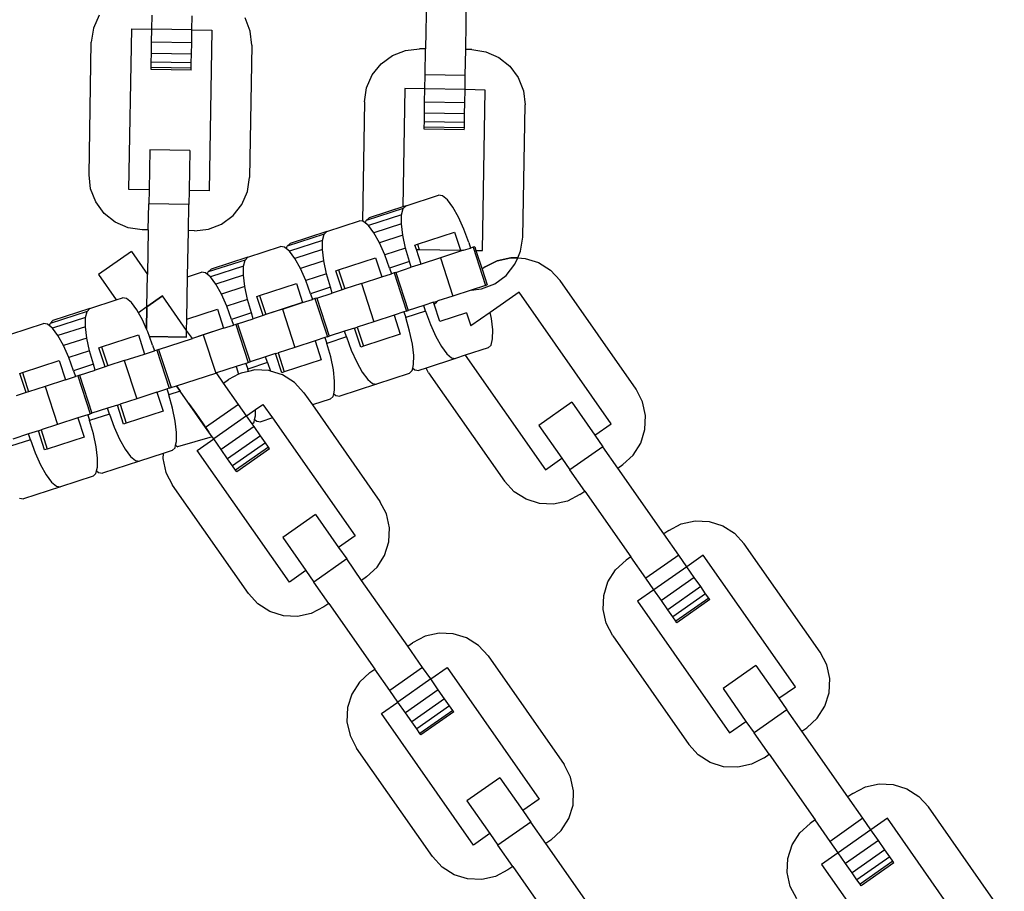
# Model space of a CAD drawing. Units: millimetres. Extents: x -12159 to 20854, y -17287 to 28769.
# Drawn here: x 4134 to 4235, y -7657 to -7567 of the extents above; entities that cross this region are included whole.
import ezdxf

# ---------------------------------------------------------------- set-up
doc = ezdxf.new("R2010")
doc.units = ezdxf.units.MM

msp = doc.modelspace()

# ---------------------------------------------------------------- linework, layer by layer
for p, q in [((4175.75, -7561.52), (4175.61, -7569.8)), ((4179.75, -7569.87), (4179.89, -7561.59)), ((4141.94, -7566.34), (4141.36, -7567.67)), ((4147.38, -7567.78), (4147.4, -7566.33)), ((4151.51, -7567.85), (4151.54, -7566.4)), ((4157.53, -7567.96), (4156.99, -7566.6)), ((4141.36, -7567.67), (4141.14, -7569.12)), ((4145.02, -7584.29), (4145.31, -7567.74)), ((4145.31, -7567.74), (4147.38, -7567.78)), ((4147.35, -7569.12), (4147.38, -7567.78)), ((4151.51, -7567.85), (4147.38, -7567.78)), ((4151.49, -7569.19), (4151.51, -7567.85)), ((4151.51, -7567.85), (4153.58, -7567.88)), ((4153.58, -7567.88), (4153.29, -7584.43)), ((4157.69, -7569.4), (4157.53, -7567.96)), ((4140.91, -7582.77), (4141.14, -7569.12)), ((4147.33, -7570.28), (4147.35, -7569.12)), ((4151.49, -7569.19), (4147.35, -7569.12)), ((4151.47, -7570.35), (4151.49, -7569.19)), ((4157.69, -7569.4), (4157.45, -7583.06)), ((4172.18, -7570.49), (4173.54, -7569.95)), ((4173.54, -7569.95), (4174.99, -7569.79)), ((4175.61, -7569.8), (4174.99, -7569.79)), ((4175.56, -7572.49), (4175.61, -7569.8)), ((4179.7, -7572.56), (4179.75, -7569.87)), ((4180.37, -7569.88), (4179.75, -7569.87)), ((4180.37, -7569.88), (4181.81, -7570.1)), ((4147.32, -7571.16), (4147.33, -7570.28)), ((4151.47, -7570.35), (4147.33, -7570.28)), ((4151.45, -7571.24), (4151.47, -7570.35)), ((4171.01, -7571.35), (4172.18, -7570.49)), ((4181.81, -7570.1), (4183.15, -7570.68)), ((4183.15, -7570.68), (4184.29, -7571.58)), ((4147.3, -7571.91), (4147.31, -7571.72)), ((4151.44, -7571.99), (4147.3, -7571.91)), ((4147.31, -7571.72), (4147.32, -7571.16)), ((4151.44, -7571.79), (4147.31, -7571.72)), ((4151.45, -7571.24), (4147.32, -7571.16)), ((4151.44, -7571.79), (4151.45, -7571.24)), ((4151.44, -7571.99), (4151.44, -7571.79)), ((4170.1, -7572.49), (4171.01, -7571.35)), ((4184.29, -7571.58), (4185.16, -7572.76)), ((4169.52, -7573.83), (4170.1, -7572.49)), ((4175.54, -7573.93), (4175.56, -7572.49)), ((4179.7, -7572.56), (4175.56, -7572.49)), ((4179.68, -7574), (4179.7, -7572.56)), ((4185.16, -7572.76), (4185.69, -7574.11)), ((4169.31, -7575.27), (4169.52, -7573.83)), ((4173.47, -7573.9), (4173.26, -7586.07)), ((4175.54, -7573.93), (4173.47, -7573.9)), ((4175.51, -7575.28), (4175.54, -7573.93)), ((4179.68, -7574), (4175.54, -7573.93)), ((4179.65, -7575.35), (4179.68, -7574)), ((4181.74, -7574.04), (4179.68, -7574)), ((4181.46, -7590.59), (4181.74, -7574.04)), ((4185.69, -7574.11), (4185.86, -7575.56)), ((4169.31, -7575.27), (4169.09, -7587.57)), ((4175.49, -7576.44), (4175.51, -7575.28)), ((4179.65, -7575.35), (4175.51, -7575.28)), ((4179.63, -7576.51), (4179.65, -7575.35)), ((4185.62, -7589.22), (4185.86, -7575.56)), ((4175.48, -7577.32), (4175.49, -7576.44)), ((4179.63, -7576.51), (4175.49, -7576.44)), ((4179.62, -7577.4), (4179.63, -7576.51)), ((4175.47, -7577.88), (4175.48, -7577.32)), ((4175.47, -7578.07), (4175.47, -7577.88)), ((4179.61, -7577.95), (4175.47, -7577.88)), ((4179.6, -7578.14), (4175.47, -7578.07)), ((4179.62, -7577.4), (4175.48, -7577.32)), ((4179.6, -7578.14), (4179.61, -7577.95)), ((4179.61, -7577.95), (4179.62, -7577.4)), ((4147.16, -7580.19), (4147.09, -7584.32)), ((4151.3, -7580.26), (4147.16, -7580.19)), ((4151.3, -7580.26), (4151.22, -7584.4)), ((4141.07, -7584.22), (4140.91, -7582.77)), ((4157.24, -7584.5), (4157.45, -7583.06)), ((4141.61, -7585.57), (4141.07, -7584.22)), ((4147.09, -7584.32), (4145.02, -7584.29)), ((4147.09, -7584.32), (4147.06, -7585.77)), ((4151.22, -7584.4), (4151.2, -7585.84)), ((4153.29, -7584.43), (4151.22, -7584.4)), ((4156.66, -7585.84), (4157.24, -7584.5)), ((4173.59, -7585.96), (4176.95, -7584.87)), ((4177.36, -7584.94), (4176.95, -7584.87)), ((4177.87, -7585.36), (4177.36, -7584.94)), ((4142.47, -7586.75), (4141.61, -7585.57)), ((4147.01, -7588.46), (4147.06, -7585.77)), ((4151.2, -7585.84), (4147.06, -7585.77)), ((4151.15, -7588.53), (4151.2, -7585.84)), ((4155.75, -7586.98), (4156.66, -7585.84)), ((4173.29, -7586.26), (4169.49, -7587.5)), ((4173.26, -7586.07), (4169.79, -7587.2)), ((4173.26, -7586.07), (4171.9, -7586.51)), ((4173.13, -7586.9), (4173.29, -7586.26)), ((4173.59, -7585.96), (4173.26, -7586.07)), ((4173.29, -7586.26), (4173.59, -7585.96)), ((4178.43, -7586.11), (4177.87, -7585.36)), ((4179, -7587.14), (4178.43, -7586.11)), ((4143.61, -7587.65), (4142.47, -7586.75)), ((4154.58, -7587.85), (4155.75, -7586.98)), ((4169.49, -7587.5), (4169.79, -7587.2)), ((4173.13, -7586.9), (4169.72, -7588.01)), ((4173.12, -7587.84), (4173.13, -7586.9)), ((4179.56, -7588.38), (4179, -7587.14)), ((4144.95, -7588.24), (4143.61, -7587.65)), ((4146.39, -7588.45), (4144.95, -7588.24)), ((4153.22, -7588.38), (4154.58, -7587.85)), ((4165.44, -7588.61), (4168.8, -7587.52)), ((4169.09, -7587.57), (4168.8, -7587.52)), ((4169.22, -7587.58), (4169.09, -7587.57)), ((4169.42, -7587.76), (4169.22, -7587.58)), ((4169.42, -7587.76), (4169.49, -7587.5)), ((4169.72, -7588.01), (4169.42, -7587.76)), ((4170.28, -7588.76), (4169.72, -7588.01)), ((4173.12, -7587.84), (4170.28, -7588.76)), ((4173.26, -7589.01), (4173.12, -7587.84)), ((4147.01, -7588.46), (4146.39, -7588.45)), ((4147.01, -7588.46), (4146.93, -7593.04)), ((4151.07, -7593.28), (4151.15, -7588.53)), ((4151.77, -7588.54), (4151.15, -7588.53)), ((4151.77, -7588.54), (4153.22, -7588.38)), ((4165.14, -7588.91), (4161.34, -7590.14)), ((4165.44, -7588.61), (4161.64, -7589.85)), ((4164.98, -7589.55), (4165.14, -7588.91)), ((4165.14, -7588.91), (4165.44, -7588.61)), ((4170.86, -7589.79), (4170.28, -7588.76)), ((4173.26, -7589.01), (4170.86, -7589.79)), ((4173.54, -7590.33), (4173.26, -7589.01)), ((4174.78, -7589.93), (4178.59, -7588.69)), ((4178.59, -7588.69), (4179.19, -7590.55)), ((4180.05, -7589.74), (4179.56, -7588.38)), ((4185.4, -7590.66), (4185.62, -7589.22)), ((4157.29, -7591.26), (4160.65, -7590.17)), ((4161.07, -7590.23), (4160.65, -7590.17)), ((4161.28, -7590.41), (4161.07, -7590.23)), ((4161.28, -7590.41), (4161.34, -7590.14)), ((4161.34, -7590.14), (4161.64, -7589.85)), ((4164.98, -7589.55), (4161.57, -7590.66)), ((4164.97, -7590.48), (4164.98, -7589.55)), ((4171.41, -7591.03), (4170.86, -7589.79)), ((4173.54, -7590.33), (4171.41, -7591.03)), ((4173.94, -7591.72), (4173.54, -7590.33)), ((4174.51, -7590.02), (4174.78, -7589.93)), ((4174.66, -7590.47), (4174.51, -7590.02)), ((4174.78, -7589.93), (4174.96, -7590.48)), ((4179.53, -7590.56), (4180.24, -7590.33)), ((4180.05, -7589.74), (4180.24, -7590.33)), ((4180.5, -7590.25), (4180.24, -7590.33)), ((4180.68, -7590.19), (4180.5, -7590.25)), ((4180.5, -7590.25), (4181.77, -7594.18)), ((4180.68, -7590.19), (4180.8, -7590.58)), ((4145.28, -7590.68), (4141.89, -7593.05)), ((4145.28, -7590.68), (4146.93, -7593.04)), ((4157.29, -7591.26), (4153.49, -7592.49)), ((4156.99, -7591.56), (4157.29, -7591.26)), ((4161.57, -7590.66), (4161.28, -7590.41)), ((4162.13, -7591.41), (4161.57, -7590.66)), ((4164.97, -7590.48), (4162.13, -7591.41)), ((4165.11, -7591.65), (4164.97, -7590.48)), ((4166.64, -7592.57), (4170.44, -7591.34)), ((4170.44, -7591.34), (4171.08, -7593.31)), ((4171.9, -7592.39), (4171.41, -7591.03)), ((4175.15, -7591.98), (4174.66, -7590.47)), ((4174.66, -7590.47), (4174.96, -7590.48)), ((4174.96, -7590.48), (4179.19, -7590.55)), ((4177.13, -7591.34), (4175.15, -7591.98)), ((4179.53, -7590.56), (4177.13, -7591.34)), ((4177.13, -7591.34), (4178.41, -7595.27)), ((4179.19, -7590.55), (4179.53, -7590.56)), ((4180.8, -7590.58), (4181.46, -7590.59)), ((4180.8, -7590.58), (4181.43, -7592.49)), ((4182.98, -7591.64), (4184.4, -7591.32)), ((4184.4, -7591.32), (4182.98, -7591.64)), ((4184.4, -7591.32), (4185.1, -7591.35)), ((4185.1, -7591.35), (4184.4, -7591.32)), ((4184.82, -7592), (4185.1, -7591.35)), ((4184.82, -7592), (4185.1, -7591.35)), ((4185.1, -7591.35), (4185.4, -7590.66)), ((4185.1, -7591.35), (4185.86, -7591.39)), ((4156.99, -7591.56), (4153.19, -7592.79)), ((4156.84, -7592.19), (4153.42, -7593.3)), ((4156.83, -7593.13), (4156.84, -7592.19)), ((4156.84, -7592.19), (4156.99, -7591.56)), ((4162.71, -7592.44), (4162.13, -7591.41)), ((4165.11, -7591.65), (4162.71, -7592.44)), ((4165.39, -7592.98), (4165.11, -7591.65)), ((4173.94, -7591.72), (4171.9, -7592.39)), ((4172.53, -7592.83), (4174.13, -7592.31)), ((4174.13, -7592.31), (4173.94, -7591.72)), ((4175.15, -7591.98), (4174.13, -7592.31)), ((4181.69, -7592.31), (4181.43, -7592.49)), ((4181.69, -7592.31), (4181.43, -7592.49)), ((4181.69, -7592.31), (4182.98, -7591.64)), ((4182.98, -7591.64), (4181.69, -7592.31)), ((4183.91, -7593.14), (4184.82, -7592)), ((4183.91, -7593.14), (4184.82, -7592)), ((4185.86, -7591.39), (4187.25, -7591.82)), ((4187.25, -7591.82), (4188.48, -7592.61)), ((4141.89, -7593.05), (4143.72, -7595.67)), ((4146.88, -7596.38), (4146.93, -7593.04)), ((4150.99, -7597.66), (4151.07, -7593.28)), ((4151.07, -7593.28), (4152.5, -7592.81)), ((4152.92, -7592.88), (4152.5, -7592.81)), ((4153.13, -7593.05), (4152.92, -7592.88)), ((4153.13, -7593.05), (4153.19, -7592.79)), ((4153.42, -7593.3), (4153.13, -7593.05)), ((4153.19, -7592.79), (4153.49, -7592.49)), ((4153.98, -7594.05), (4153.42, -7593.3)), ((4156.83, -7593.13), (4153.98, -7594.05)), ((4156.96, -7594.3), (4156.83, -7593.13)), ((4163.26, -7593.67), (4162.71, -7592.44)), ((4165.39, -7592.98), (4163.26, -7593.67)), ((4165.79, -7594.37), (4165.39, -7592.98)), ((4166.36, -7592.66), (4166.64, -7592.57)), ((4167, -7594.63), (4166.36, -7592.66)), ((4166.64, -7592.57), (4167.27, -7594.54)), ((4168.99, -7593.99), (4171.08, -7593.31)), ((4171.08, -7593.31), (4172.09, -7592.98)), ((4171.9, -7592.39), (4172.09, -7592.98)), ((4172.35, -7592.89), (4172.09, -7592.98)), ((4172.53, -7592.83), (4172.35, -7592.89)), ((4172.35, -7592.89), (4173.63, -7596.83)), ((4172.53, -7592.83), (4173.81, -7596.77)), ((4181.43, -7592.49), (4181.96, -7594.12)), ((4182.74, -7594), (4183.91, -7593.14)), ((4182.74, -7594), (4183.91, -7593.14)), ((4188.48, -7592.61), (4189.47, -7593.68)), ((4154.56, -7595.08), (4153.98, -7594.05)), ((4156.96, -7594.3), (4154.56, -7595.08)), ((4157.24, -7595.63), (4156.96, -7594.3)), ((4158.49, -7595.22), (4162.29, -7593.99)), ((4162.29, -7593.99), (4162.93, -7595.95)), ((4163.75, -7595.03), (4163.26, -7593.67)), ((4165.79, -7594.37), (4163.75, -7595.03)), ((4165.98, -7594.96), (4165.79, -7594.37)), ((4168.99, -7593.99), (4167.27, -7594.54)), ((4168.99, -7593.99), (4170.26, -7597.92)), ((4181.77, -7594.18), (4180.29, -7594.66)), ((4181.38, -7594.54), (4182.74, -7594)), ((4181.38, -7594.54), (4182.74, -7594)), ((4181.77, -7594.18), (4181.96, -7594.12)), ((4197.3, -7604.87), (4189.47, -7593.68)), ((4146.88, -7596.38), (4148.48, -7595.26)), ((4148.48, -7595.26), (4146.88, -7596.38)), ((4150.97, -7598.81), (4148.48, -7595.26)), ((4150.97, -7598.81), (4148.48, -7595.26)), ((4155.11, -7596.32), (4154.56, -7595.08)), ((4158.21, -7595.31), (4158.49, -7595.22)), ((4158.85, -7597.28), (4158.21, -7595.31)), ((4158.49, -7595.22), (4159.13, -7597.19)), ((4163.75, -7595.03), (4163.95, -7595.62)), ((4164.38, -7595.48), (4165.98, -7594.96)), ((4167, -7594.63), (4165.98, -7594.96)), ((4167.27, -7594.54), (4167, -7594.63)), ((4178.41, -7595.27), (4176.86, -7595.78)), ((4180.29, -7594.66), (4178.41, -7595.27)), ((4180.29, -7594.66), (4181.38, -7594.54)), ((4180.29, -7594.66), (4181.38, -7594.54)), ((4185.25, -7594.87), (4182.26, -7596.96)), ((4194.74, -7608.43), (4185.25, -7594.87)), ((4141, -7596.55), (4143.72, -7595.67)), ((4143.72, -7595.67), (4144.36, -7595.46)), ((4144.77, -7595.53), (4144.36, -7595.46)), ((4145.28, -7595.95), (4144.77, -7595.53)), ((4145.83, -7596.7), (4145.28, -7595.95)), ((4146.88, -7596.38), (4146, -7597)), ((4146.84, -7598.68), (4146.88, -7596.38)), ((4146.88, -7596.38), (4146.84, -7598.68)), ((4157.24, -7595.63), (4155.11, -7596.32)), ((4155.61, -7597.68), (4155.11, -7596.32)), ((4157.64, -7597.02), (4157.24, -7595.63)), ((4162.93, -7595.95), (4159.13, -7597.19)), ((4160.84, -7596.63), (4162.93, -7595.95)), ((4162.93, -7595.95), (4163.95, -7595.62)), ((4164.2, -7595.54), (4163.95, -7595.62)), ((4164.38, -7595.48), (4164.2, -7595.54)), ((4164.2, -7595.54), (4165.48, -7599.48)), ((4164.38, -7595.48), (4165.66, -7599.42)), ((4175.41, -7596.25), (4173.81, -7596.77)), ((4176.43, -7595.92), (4175.41, -7596.25)), ((4175.6, -7596.84), (4175.41, -7596.25)), ((4176.43, -7595.92), (4176.7, -7595.83)), ((4176.49, -7596.12), (4176.43, -7595.92)), ((4176.49, -7596.12), (4176.73, -7595.9)), ((4177.07, -7597.89), (4176.49, -7596.12)), ((4176.7, -7595.83), (4176.86, -7595.78)), ((4176.7, -7595.83), (4176.73, -7595.9)), ((4176.73, -7595.9), (4176.86, -7595.78)), ((4140.7, -7596.85), (4136.9, -7598.09)), ((4141, -7596.55), (4137.19, -7597.79)), ((4140.54, -7597.49), (4140.7, -7596.85)), ((4140.7, -7596.85), (4141, -7596.55)), ((4146, -7597), (4145.83, -7596.7)), ((4146.41, -7597.73), (4146, -7597)), ((4150.99, -7597.66), (4154.14, -7596.63)), ((4154.14, -7596.63), (4154.78, -7598.6)), ((4157.64, -7597.02), (4155.61, -7597.68)), ((4157.83, -7597.61), (4157.64, -7597.02)), ((4158.85, -7597.28), (4157.83, -7597.61)), ((4159.13, -7597.19), (4158.85, -7597.28)), ((4160.84, -7596.63), (4159.13, -7597.19)), ((4160.84, -7596.63), (4162.12, -7600.57)), ((4172.35, -7597.24), (4170.26, -7597.92)), ((4173.37, -7596.91), (4172.35, -7597.24)), ((4172.35, -7597.24), (4172.99, -7599.21)), ((4173.63, -7596.83), (4173.37, -7596.91)), ((4173.37, -7596.91), (4173.57, -7597.5)), ((4175.6, -7596.84), (4173.57, -7597.5)), ((4173.63, -7596.83), (4173.81, -7596.77)), ((4175.6, -7596.84), (4176.1, -7598.2)), ((4179.81, -7596.99), (4177.07, -7597.89)), ((4179.81, -7596.99), (4180.26, -7598.36)), ((4182.26, -7596.96), (4180.26, -7598.36)), ((4182.39, -7597.57), (4182.26, -7596.96)), ((4132.85, -7599.2), (4136.21, -7598.11)), ((4136.62, -7598.18), (4136.21, -7598.11)), ((4136.83, -7598.35), (4136.62, -7598.18)), ((4136.83, -7598.35), (4136.9, -7598.09)), ((4137.13, -7598.6), (4136.83, -7598.35)), ((4136.9, -7598.09), (4137.19, -7597.79)), ((4140.54, -7597.49), (4137.13, -7598.6)), ((4140.53, -7598.43), (4137.69, -7599.35)), ((4140.53, -7598.43), (4140.54, -7597.49)), ((4140.67, -7599.6), (4140.53, -7598.43)), ((4146.84, -7598.68), (4146.41, -7597.73)), ((4150.97, -7598.81), (4150.99, -7597.66)), ((4154.78, -7598.6), (4155.8, -7598.27)), ((4155.61, -7597.68), (4155.8, -7598.27)), ((4156.05, -7598.19), (4155.8, -7598.27)), ((4156.23, -7598.13), (4156.05, -7598.19)), ((4156.05, -7598.19), (4157.33, -7602.12)), ((4156.23, -7598.13), (4157.83, -7597.61)), ((4156.23, -7598.13), (4157.51, -7602.07)), ((4170.26, -7597.92), (4168.55, -7598.48)), ((4173.96, -7598.89), (4173.57, -7597.5)), ((4176.1, -7598.2), (4176.65, -7599.44)), ((4182.53, -7598.74), (4182.39, -7597.57)), ((4137.69, -7599.35), (4137.13, -7598.6)), ((4138.26, -7600.38), (4137.69, -7599.35)), ((4142.19, -7600.52), (4145.99, -7599.28)), ((4145.99, -7599.28), (4146.63, -7601.25)), ((4146.96, -7598.97), (4146.84, -7598.68)), ((4147.13, -7599.43), (4146.96, -7598.97)), ((4150.96, -7599.5), (4147.13, -7599.43)), ((4147.46, -7600.33), (4147.13, -7599.43)), ((4147.13, -7599.43), (4150.96, -7599.5)), ((4150.96, -7599.5), (4150.97, -7598.81)), ((4150.96, -7599.5), (4150.97, -7598.81)), ((4151.56, -7599.65), (4150.97, -7598.81)), ((4154.78, -7598.6), (4151.56, -7599.65)), ((4152.69, -7599.28), (4151.56, -7599.65)), ((4154.78, -7598.6), (4152.69, -7599.28)), ((4152.69, -7599.28), (4153.97, -7603.22)), ((4165.48, -7599.48), (4165.22, -7599.56)), ((4165.48, -7599.48), (4165.66, -7599.42)), ((4167.26, -7598.9), (4165.66, -7599.42)), ((4168.28, -7598.57), (4167.26, -7598.9)), ((4167.45, -7599.49), (4167.26, -7598.9)), ((4168.28, -7598.57), (4168.55, -7598.48)), ((4168.92, -7600.53), (4168.28, -7598.57)), ((4168.55, -7598.48), (4169.19, -7600.44)), ((4172.99, -7599.21), (4169.19, -7600.44)), ((4174.24, -7600.22), (4173.96, -7598.89)), ((4176.65, -7599.44), (4177.23, -7600.47)), ((4182.52, -7599.68), (4182.53, -7598.74)), ((4140.67, -7599.6), (4138.26, -7600.38)), ((4138.82, -7601.62), (4138.26, -7600.38)), ((4140.95, -7600.92), (4140.67, -7599.6)), ((4147.46, -7600.33), (4147.65, -7600.92)), ((4148.08, -7600.78), (4151.56, -7599.65)), ((4164.21, -7599.89), (4162.12, -7600.57)), ((4165.22, -7599.56), (4164.21, -7599.89)), ((4164.21, -7599.89), (4164.85, -7601.86)), ((4165.22, -7599.56), (4165.42, -7600.15)), ((4167.45, -7599.49), (4165.42, -7600.15)), ((4165.82, -7601.54), (4165.42, -7600.15)), ((4167.45, -7599.49), (4167.95, -7600.85)), ((4169.19, -7600.44), (4168.92, -7600.53)), ((4174.38, -7601.39), (4174.24, -7600.22)), ((4177.23, -7600.47), (4177.78, -7601.22)), ((4182.06, -7600.61), (4182.36, -7600.32)), ((4182.36, -7600.32), (4182.52, -7599.68)), ((4140.95, -7600.92), (4138.82, -7601.62)), ((4141.35, -7602.31), (4140.95, -7600.92)), ((4141.92, -7600.61), (4142.19, -7600.52)), ((4142.56, -7602.57), (4141.92, -7600.61)), ((4142.19, -7600.52), (4142.83, -7602.48)), ((4144.54, -7601.93), (4146.63, -7601.25)), ((4146.63, -7601.25), (4147.65, -7600.92)), ((4147.9, -7600.84), (4147.65, -7600.92)), ((4148.08, -7600.78), (4147.9, -7600.84)), ((4147.9, -7600.84), (4149.18, -7604.77)), ((4148.08, -7600.78), (4149.36, -7604.71)), ((4160.13, -7601.21), (4159.11, -7601.54)), ((4160.13, -7601.21), (4160.4, -7601.12)), ((4160.77, -7603.18), (4160.13, -7601.21)), ((4162.12, -7600.57), (4160.4, -7601.12)), ((4160.4, -7601.12), (4161.04, -7603.09)), ((4167.95, -7600.85), (4168.5, -7602.08)), ((4174.37, -7602.33), (4174.38, -7601.39)), ((4177.78, -7601.22), (4178.29, -7601.64)), ((4179.7, -7601.38), (4178.7, -7601.71)), ((4182.06, -7600.61), (4179.7, -7601.38)), ((4179.7, -7601.38), (4187.96, -7613.17)), ((4134.04, -7603.16), (4137.84, -7601.93)), ((4137.84, -7601.93), (4138.48, -7603.9)), ((4139.31, -7602.98), (4138.82, -7601.62)), ((4141.35, -7602.31), (4139.31, -7602.98)), ((4141.54, -7602.9), (4141.35, -7602.31)), ((4142.83, -7602.48), (4142.56, -7602.57)), ((4144.54, -7601.93), (4142.83, -7602.48)), ((4144.54, -7601.93), (4145.82, -7605.86)), ((4157.08, -7602.21), (4156.06, -7602.54)), ((4157.08, -7602.21), (4157.33, -7602.12)), ((4157.08, -7602.21), (4157.27, -7602.8)), ((4159.31, -7602.13), (4157.27, -7602.8)), ((4157.33, -7602.12), (4157.51, -7602.07)), ((4159.11, -7601.54), (4157.51, -7602.07)), ((4159.31, -7602.13), (4159.11, -7601.54)), ((4159.31, -7602.13), (4159.62, -7603.01)), ((4164.85, -7601.86), (4161.04, -7603.09)), ((4166.1, -7602.87), (4165.82, -7601.54)), ((4168.5, -7602.08), (4169.08, -7603.11)), ((4174.28, -7602.7), (4174.37, -7602.33)), ((4178.7, -7601.71), (4175.66, -7602.69)), ((4178.29, -7601.64), (4178.7, -7601.71)), ((4133.77, -7603.25), (4134.04, -7603.16)), ((4134.41, -7605.22), (4133.77, -7603.25)), ((4134.04, -7603.16), (4134.68, -7605.13)), ((4139.31, -7602.98), (4139.5, -7603.57)), ((4139.75, -7603.48), (4139.5, -7603.57)), ((4139.93, -7603.43), (4139.75, -7603.48)), ((4139.75, -7603.48), (4141.03, -7607.42)), ((4139.93, -7603.43), (4141.54, -7602.9)), ((4139.93, -7603.43), (4141.21, -7607.36)), ((4142.56, -7602.57), (4141.54, -7602.9)), ((4149.93, -7604.53), (4153.97, -7603.22)), ((4154.04, -7603.19), (4153.97, -7603.22)), ((4156.06, -7602.54), (4154.04, -7603.19)), ((4154.77, -7604.24), (4154.04, -7603.19)), ((4156.32, -7603.34), (4155.28, -7603.88)), ((4156.06, -7602.54), (4156.32, -7603.34)), ((4156.58, -7603.21), (4156.32, -7603.34)), ((4157.34, -7603.04), (4156.58, -7603.21)), ((4157.34, -7603.04), (4157.27, -7602.8)), ((4158, -7602.89), (4157.34, -7603.04)), ((4159.46, -7602.96), (4158, -7602.89)), ((4159.62, -7603.01), (4159.46, -7602.96)), ((4160.85, -7603.39), (4159.62, -7603.01)), ((4161.04, -7603.09), (4160.77, -7603.18)), ((4162.08, -7604.18), (4160.85, -7603.39)), ((4166.23, -7604.04), (4166.1, -7602.87)), ((4169.08, -7603.11), (4169.64, -7603.86)), ((4173.92, -7603.26), (4170.55, -7604.35)), ((4173.92, -7603.26), (4174.21, -7602.96)), ((4174.21, -7602.96), (4174.28, -7602.7)), ((4174.28, -7602.7), (4174.49, -7602.88)), ((4174.49, -7602.88), (4174.9, -7602.94)), ((4175.66, -7602.69), (4174.9, -7602.94)), ((4175.91, -7603.18), (4175.66, -7602.69)), ((4175.91, -7603.18), (4183.74, -7614.36)), ((4138.48, -7603.9), (4136.39, -7604.58)), ((4138.48, -7603.9), (4139.5, -7603.57)), ((4149.36, -7604.71), (4149.93, -7604.53)), ((4150.3, -7605.06), (4149.93, -7604.53)), ((4149.93, -7604.53), (4150.3, -7605.06)), ((4154.77, -7604.24), (4155.28, -7603.88)), ((4156.32, -7606.44), (4154.77, -7604.24)), ((4163.06, -7605.25), (4162.08, -7604.18)), ((4166.22, -7604.97), (4166.23, -7604.04)), ((4170.55, -7604.35), (4166.75, -7605.59)), ((4169.64, -7603.86), (4170.14, -7604.29)), ((4170.14, -7604.29), (4170.55, -7604.35)), ((4134.41, -7605.22), (4133.39, -7605.55)), ((4134.68, -7605.13), (4134.41, -7605.22)), ((4136.39, -7604.58), (4134.68, -7605.13)), ((4136.39, -7604.58), (4137.67, -7608.51)), ((4147.91, -7605.18), (4145.82, -7605.86)), ((4147.91, -7605.18), (4148.93, -7604.85)), ((4147.91, -7605.18), (4148.55, -7607.15)), ((4149.18, -7604.77), (4148.93, -7604.85)), ((4148.93, -7604.85), (4149.12, -7605.44)), ((4150.3, -7605.06), (4149.12, -7605.44)), ((4149.52, -7606.83), (4149.12, -7605.44)), ((4149.18, -7604.77), (4149.36, -7604.71)), ((4152.93, -7608.81), (4150.3, -7605.06)), ((4163.06, -7605.25), (4163.94, -7606.5)), ((4166.06, -7605.61), (4166.13, -7605.35)), ((4166.13, -7605.35), (4166.22, -7604.97)), ((4166.13, -7605.35), (4166.34, -7605.52)), ((4166.34, -7605.52), (4166.75, -7605.59)), ((4197.97, -7606.16), (4197.3, -7604.87)), ((4143.84, -7606.51), (4142.82, -7606.84)), ((4143.84, -7606.51), (4144.11, -7606.42)), ((4144.47, -7608.48), (4143.84, -7606.51)), ((4145.82, -7605.86), (4144.11, -7606.42)), ((4144.11, -7606.42), (4144.75, -7608.39)), ((4151.17, -7606.3), (4151.97, -7607.45)), ((4156.32, -7606.44), (4152.93, -7608.81)), ((4157.15, -7607.63), (4156.32, -7606.44)), ((4158.08, -7606.97), (4158.84, -7606.44)), ((4158.84, -7606.44), (4159.82, -7607.84)), ((4165.77, -7605.91), (4163.94, -7606.5)), ((4163.94, -7606.5), (4170.89, -7616.44)), ((4165.77, -7605.91), (4166.06, -7605.61)), ((4190.67, -7606.22), (4187.28, -7608.6)), ((4190.67, -7606.22), (4193.05, -7609.61)), ((4198.29, -7607.59), (4197.97, -7606.16)), ((4140.78, -7607.5), (4139.76, -7607.83)), ((4140.78, -7607.5), (4141.03, -7607.42)), ((4140.78, -7607.5), (4140.97, -7608.09)), ((4143.01, -7607.43), (4140.97, -7608.09)), ((4141.03, -7607.42), (4141.21, -7607.36)), ((4142.82, -7606.84), (4141.21, -7607.36)), ((4143.01, -7607.43), (4142.82, -7606.84)), ((4143.01, -7607.43), (4143.5, -7608.79)), ((4148.55, -7607.15), (4144.75, -7608.39)), ((4149.8, -7608.16), (4149.52, -7606.83)), ((4151.97, -7607.45), (4152.67, -7608.44)), ((4157.15, -7607.63), (4158.08, -7606.97)), ((4158.08, -7607.62), (4158.08, -7606.97)), ((4198.22, -7609.04), (4198.29, -7607.59)), ((4137.67, -7608.51), (4135.96, -7609.07)), ((4139.76, -7607.83), (4137.67, -7608.51)), ((4139.76, -7607.83), (4140.4, -7609.8)), ((4141.37, -7609.48), (4140.97, -7608.09)), ((4144.75, -7608.39), (4144.47, -7608.48)), ((4149.94, -7609.33), (4149.8, -7608.16)), ((4152.67, -7608.44), (4153.2, -7609.2)), ((4157.15, -7607.63), (4153.76, -7610)), ((4157.72, -7608.45), (4157.15, -7607.63)), ((4157.72, -7608.45), (4157.92, -7608.26)), ((4157.92, -7608.73), (4157.72, -7608.45)), ((4157.92, -7608.26), (4157.98, -7608)), ((4157.98, -7608), (4158.08, -7607.62)), ((4157.98, -7608), (4158.19, -7608.17)), ((4158.19, -7608.17), (4158.61, -7608.24)), ((4159.82, -7607.84), (4158.61, -7608.24)), ((4159.82, -7607.84), (4168.34, -7620)), ((4187.28, -7608.6), (4189.66, -7611.99)), ((4193.05, -7609.61), (4194.74, -7608.43)), ((4134.67, -7609.49), (4133.06, -7610.01)), ((4135.69, -7609.16), (4134.67, -7609.49)), ((4134.86, -7610.08), (4134.67, -7609.49)), ((4135.69, -7609.16), (4135.96, -7609.07)), ((4136.33, -7611.12), (4135.69, -7609.16)), ((4135.96, -7609.07), (4136.6, -7611.04)), ((4141.65, -7610.81), (4141.37, -7609.48)), ((4143.5, -7608.79), (4144.06, -7610.03)), ((4149.93, -7610.27), (4149.94, -7609.33)), ((4153.61, -7609.79), (4152.93, -7608.81)), ((4153.2, -7609.2), (4153.27, -7609.3)), ((4157.92, -7608.73), (4154.53, -7611.1)), ((4158.58, -7609.68), (4157.92, -7608.73)), ((4193.05, -7609.61), (4193.88, -7610.8)), ((4197.79, -7610.43), (4198.22, -7609.04)), ((4134.86, -7610.08), (4132.82, -7610.74)), ((4134.86, -7610.08), (4135.35, -7611.44)), ((4140.4, -7609.8), (4136.6, -7611.04)), ((4144.06, -7610.03), (4144.63, -7611.06)), ((4149.77, -7610.91), (4149.83, -7610.64)), ((4149.83, -7610.64), (4149.93, -7610.27)), ((4149.83, -7610.64), (4150.05, -7610.82)), ((4153.61, -7609.79), (4150.04, -7610.82)), ((4152.06, -7611.19), (4153.76, -7610)), ((4153.76, -7610), (4153.61, -7609.79)), ((4154.53, -7611.1), (4153.76, -7610)), ((4158.58, -7609.68), (4155.19, -7612.05)), ((4159.09, -7610.4), (4155.7, -7612.78)), ((4159.09, -7610.4), (4158.58, -7609.68)), ((4159.41, -7610.86), (4159.09, -7610.4)), ((4197, -7611.66), (4197.79, -7610.43)), ((4135.35, -7611.44), (4135.91, -7612.67)), ((4136.6, -7611.04), (4136.33, -7611.12)), ((4141.79, -7611.98), (4141.65, -7610.81)), ((4144.63, -7611.06), (4145.19, -7611.81)), ((4148.54, -7611.51), (4146.11, -7612.3)), ((4148.54, -7611.51), (4148.51, -7612.03)), ((4149.47, -7611.2), (4148.54, -7611.51)), ((4149.47, -7611.2), (4149.77, -7610.91)), ((4161.56, -7624.75), (4152.06, -7611.19)), ((4155.19, -7612.05), (4154.53, -7611.1)), ((4159.41, -7610.86), (4156.02, -7613.23)), ((4159.52, -7611.02), (4156.13, -7613.39)), ((4159.52, -7611.02), (4159.41, -7610.86)), ((4193.88, -7610.8), (4190.49, -7613.17)), ((4195.42, -7613), (4193.88, -7610.8)), ((4135.91, -7612.67), (4136.48, -7613.7)), ((4141.78, -7612.92), (4141.79, -7611.98)), ((4146.11, -7612.3), (4142.31, -7613.53)), ((4145.19, -7611.81), (4145.7, -7612.23)), ((4145.7, -7612.23), (4146.11, -7612.3)), ((4148.51, -7612.03), (4148.83, -7613.45)), ((4155.7, -7612.78), (4155.19, -7612.05)), ((4187.96, -7613.17), (4189.66, -7611.99)), ((4189.66, -7611.99), (4190.49, -7613.17)), ((4195.42, -7613), (4195.93, -7612.65)), ((4195.93, -7612.65), (4197, -7611.66)), ((4141.32, -7613.85), (4141.62, -7613.55)), ((4141.62, -7613.55), (4141.69, -7613.29)), ((4141.69, -7613.29), (4141.78, -7612.92)), ((4141.69, -7613.29), (4141.89, -7613.47)), ((4141.89, -7613.47), (4142.31, -7613.53)), ((4148.83, -7613.45), (4149.5, -7614.75)), ((4156.02, -7613.23), (4155.7, -7612.78)), ((4156.13, -7613.39), (4156.02, -7613.23)), ((4192.03, -7615.38), (4190.49, -7613.17)), ((4200.17, -7619.78), (4195.42, -7613)), ((4136.48, -7613.7), (4137.04, -7614.45)), ((4137.04, -7614.45), (4137.55, -7614.88)), ((4141.32, -7613.85), (4137.96, -7614.94)), ((4184.73, -7615.44), (4183.74, -7614.36)), ((4137.96, -7614.94), (4134.16, -7616.18)), ((4137.55, -7614.88), (4137.96, -7614.94)), ((4157.34, -7625.93), (4149.5, -7614.75)), ((4185.96, -7616.22), (4184.73, -7615.44)), ((4191.52, -7615.73), (4192.03, -7615.38)), ((4192.03, -7615.38), (4196.78, -7622.16)), ((4133.75, -7616.11), (4134.16, -7616.18)), ((4171.57, -7617.73), (4170.89, -7616.44)), ((4187.35, -7616.66), (4185.96, -7616.22)), ((4188.8, -7616.72), (4187.35, -7616.66)), ((4190.23, -7616.41), (4188.8, -7616.72)), ((4191.52, -7615.73), (4190.23, -7616.41)), ((4171.88, -7619.16), (4171.57, -7617.73)), ((4164.27, -7617.8), (4160.88, -7620.17)), ((4164.27, -7617.8), (4166.64, -7621.19)), ((4200.67, -7619.43), (4201.97, -7618.75)), ((4201.97, -7618.75), (4203.39, -7618.44)), ((4203.39, -7618.44), (4204.85, -7618.5)), ((4204.85, -7618.5), (4206.24, -7618.94)), ((4171.82, -7620.61), (4171.88, -7619.16)), ((4200.67, -7619.43), (4200.17, -7619.78)), ((4206.24, -7618.94), (4207.47, -7619.72)), ((4207.47, -7619.72), (4208.45, -7620.8)), ((4160.88, -7620.17), (4163.25, -7623.56)), ((4168.34, -7620), (4166.64, -7621.19)), ((4171.38, -7622), (4171.82, -7620.61)), ((4201.71, -7621.99), (4200.17, -7619.78)), ((4166.64, -7621.19), (4167.47, -7622.37)), ((4216.29, -7631.98), (4208.45, -7620.8)), ((4167.47, -7622.37), (4164.08, -7624.75)), ((4169.01, -7624.58), (4167.47, -7622.37)), ((4170.6, -7623.23), (4171.38, -7622)), ((4195.19, -7623.5), (4196.27, -7622.51)), ((4196.78, -7622.16), (4196.27, -7622.51)), ((4198.32, -7624.36), (4196.78, -7622.16)), ((4201.71, -7621.99), (4198.32, -7624.36)), ((4202.54, -7623.17), (4201.71, -7621.99)), ((4204.23, -7621.99), (4202.54, -7623.17)), ((4213.73, -7635.54), (4204.23, -7621.99)), ((4163.25, -7623.56), (4161.56, -7624.75)), ((4163.25, -7623.56), (4164.08, -7624.75)), ((4169.52, -7624.22), (4170.6, -7623.23)), ((4194.41, -7624.73), (4195.19, -7623.5)), ((4202.54, -7623.17), (4199.15, -7625.55)), ((4203.31, -7624.27), (4202.54, -7623.17)), ((4165.62, -7626.95), (4164.08, -7624.75)), ((4169.52, -7624.22), (4169.01, -7624.58)), ((4173.76, -7631.35), (4169.01, -7624.58)), ((4193.97, -7626.12), (4194.41, -7624.73)), ((4199.15, -7625.55), (4198.32, -7624.36)), ((4203.31, -7624.27), (4199.92, -7626.65)), ((4203.97, -7625.22), (4203.31, -7624.27)), ((4199.15, -7625.55), (4197.45, -7626.73)), ((4199.92, -7626.65), (4199.15, -7625.55)), ((4203.97, -7625.22), (4200.58, -7627.6)), ((4204.48, -7625.95), (4203.97, -7625.22)), ((4158.32, -7627.01), (4157.34, -7625.93)), ((4193.91, -7627.58), (4193.97, -7626.12)), ((4197.45, -7626.73), (4206.95, -7640.29)), ((4200.58, -7627.6), (4199.92, -7626.65)), ((4204.48, -7625.95), (4201.09, -7628.32)), ((4204.8, -7626.41), (4201.41, -7628.78)), ((4204.91, -7626.56), (4201.52, -7628.94)), ((4204.8, -7626.41), (4204.48, -7625.95)), ((4204.91, -7626.56), (4204.8, -7626.41)), ((4159.55, -7627.79), (4158.32, -7627.01)), ((4160.94, -7628.23), (4159.55, -7627.79)), ((4165.12, -7627.3), (4163.82, -7627.98)), ((4165.62, -7626.95), (4165.12, -7627.3)), ((4165.62, -7626.95), (4170.37, -7633.73)), ((4194.22, -7629), (4193.91, -7627.58)), ((4201.09, -7628.32), (4200.58, -7627.6)), ((4162.4, -7628.29), (4160.94, -7628.23)), ((4163.82, -7627.98), (4162.4, -7628.29)), ((4201.41, -7628.78), (4201.09, -7628.32)), ((4201.52, -7628.94), (4201.41, -7628.78)), ((4194.9, -7630.29), (4194.22, -7629)), ((4175.56, -7630.32), (4174.27, -7631)), ((4176.99, -7630.01), (4175.56, -7630.32)), ((4178.44, -7630.07), (4176.99, -7630.01)), ((4179.83, -7630.51), (4178.44, -7630.07)), ((4181.06, -7631.29), (4179.83, -7630.51)), ((4194.9, -7630.29), (4202.73, -7641.48)), ((4173.76, -7631.35), (4174.27, -7631)), ((4175.3, -7633.56), (4173.76, -7631.35)), ((4182.05, -7632.37), (4181.06, -7631.29)), ((4182.05, -7632.37), (4189.88, -7643.56)), ((4216.96, -7633.28), (4216.29, -7631.98)), ((4169.86, -7634.08), (4170.37, -7633.73)), ((4171.91, -7635.93), (4170.37, -7633.73)), ((4175.3, -7633.56), (4171.91, -7635.93)), ((4176.13, -7634.74), (4175.3, -7633.56)), ((4176.13, -7634.74), (4177.83, -7633.56)), ((4177.83, -7633.56), (4187.32, -7647.12)), ((4209.66, -7633.34), (4206.27, -7635.71)), ((4209.66, -7633.34), (4212.03, -7636.73)), ((4217.27, -7634.7), (4216.96, -7633.28)), ((4169.86, -7634.08), (4168.79, -7635.07)), ((4176.13, -7634.74), (4172.74, -7637.12)), ((4176.91, -7635.85), (4176.13, -7634.74)), ((4217.21, -7636.16), (4217.27, -7634.7)), ((4168.79, -7635.07), (4168, -7636.3)), ((4172.74, -7637.12), (4171.91, -7635.93)), ((4176.91, -7635.85), (4173.52, -7638.22)), ((4177.57, -7636.79), (4176.91, -7635.85)), ((4206.27, -7635.71), (4208.64, -7639.11)), ((4212.03, -7636.73), (4213.73, -7635.54)), ((4168, -7636.3), (4167.57, -7637.69)), ((4177.57, -7636.79), (4174.18, -7639.17)), ((4178.08, -7637.52), (4177.57, -7636.79)), ((4212.03, -7636.73), (4212.86, -7637.92)), ((4216.77, -7637.55), (4217.21, -7636.16)), ((4167.57, -7637.69), (4167.5, -7639.15)), ((4171.05, -7638.3), (4172.74, -7637.12)), ((4173.52, -7638.22), (4172.74, -7637.12)), ((4178.08, -7637.52), (4174.69, -7639.89)), ((4178.4, -7637.98), (4175.01, -7640.35)), ((4178.4, -7637.98), (4178.08, -7637.52)), ((4178.51, -7638.13), (4178.4, -7637.98)), ((4212.86, -7637.92), (4209.47, -7640.29)), ((4214.41, -7640.12), (4212.86, -7637.92)), ((4215.99, -7638.78), (4216.77, -7637.55)), ((4180.54, -7651.86), (4171.05, -7638.3)), ((4174.18, -7639.17), (4173.52, -7638.22)), ((4178.51, -7638.13), (4175.12, -7640.51)), ((4214.91, -7639.76), (4215.99, -7638.78)), ((4167.5, -7639.15), (4167.82, -7640.57)), ((4174.69, -7639.89), (4174.18, -7639.17)), ((4175.01, -7640.35), (4174.69, -7639.89)), ((4206.95, -7640.29), (4208.64, -7639.11)), ((4208.64, -7639.11), (4209.47, -7640.29)), ((4214.41, -7640.12), (4214.91, -7639.76)), ((4167.82, -7640.57), (4168.49, -7641.86)), ((4175.12, -7640.51), (4175.01, -7640.35)), ((4211.02, -7642.49), (4209.47, -7640.29)), ((4219.15, -7646.9), (4214.41, -7640.12)), ((4176.32, -7653.05), (4168.49, -7641.86)), ((4203.71, -7642.55), (4202.73, -7641.48)), ((4204.94, -7643.34), (4203.71, -7642.55)), ((4210.51, -7642.85), (4209.21, -7643.52)), ((4210.51, -7642.85), (4211.02, -7642.49)), ((4211.02, -7642.49), (4215.76, -7649.27)), ((4190.55, -7644.85), (4189.88, -7643.56)), ((4206.33, -7643.78), (4204.94, -7643.34)), ((4207.79, -7643.84), (4206.33, -7643.78)), ((4209.21, -7643.52), (4207.79, -7643.84)), ((4183.25, -7644.91), (4179.86, -7647.29)), ((4183.25, -7644.91), (4185.63, -7648.3)), ((4190.87, -7646.27), (4190.55, -7644.85)), ((4219.66, -7646.54), (4220.95, -7645.87)), ((4220.95, -7645.87), (4222.38, -7645.55)), ((4222.38, -7645.55), (4223.83, -7645.62)), ((4223.83, -7645.62), (4225.23, -7646.06)), ((4225.23, -7646.06), (4226.46, -7646.84)), ((4187.32, -7647.12), (4185.63, -7648.3)), ((4190.81, -7647.73), (4190.87, -7646.27)), ((4219.66, -7646.54), (4219.15, -7646.9)), ((4220.7, -7649.1), (4219.15, -7646.9)), ((4226.46, -7646.84), (4227.44, -7647.92)), ((4179.86, -7647.29), (4182.24, -7650.68)), ((4190.37, -7649.12), (4190.81, -7647.73)), ((4235.27, -7659.1), (4227.44, -7647.92)), ((4185.63, -7648.3), (4186.46, -7649.49)), ((4189.58, -7650.35), (4190.37, -7649.12)), ((4220.7, -7649.1), (4217.31, -7651.48)), ((4221.52, -7650.29), (4220.7, -7649.1)), ((4223.22, -7649.1), (4221.52, -7650.29)), ((4232.71, -7662.66), (4223.22, -7649.1)), ((4186.46, -7649.49), (4183.07, -7651.86)), ((4188, -7651.69), (4186.46, -7649.49)), ((4214.18, -7650.61), (4215.25, -7649.63)), ((4215.76, -7649.27), (4215.25, -7649.63)), ((4217.31, -7651.48), (4215.76, -7649.27)), ((4182.24, -7650.68), (4180.54, -7651.86)), ((4182.24, -7650.68), (4183.07, -7651.86)), ((4188.51, -7651.34), (4189.58, -7650.35)), ((4213.4, -7651.84), (4214.18, -7650.61)), ((4221.52, -7650.29), (4218.13, -7652.66)), ((4222.3, -7651.39), (4221.52, -7650.29)), ((4184.61, -7654.07), (4183.07, -7651.86)), ((4188.51, -7651.34), (4188, -7651.69)), ((4192.75, -7658.47), (4188, -7651.69)), ((4212.96, -7653.23), (4213.4, -7651.84)), ((4218.13, -7652.66), (4217.31, -7651.48)), ((4222.3, -7651.39), (4218.91, -7653.76)), ((4222.96, -7652.34), (4222.3, -7651.39)), ((4177.31, -7654.12), (4176.32, -7653.05)), ((4212.89, -7654.69), (4212.96, -7653.23)), ((4218.13, -7652.66), (4216.44, -7653.85)), ((4218.91, -7653.76), (4218.13, -7652.66)), ((4222.96, -7652.34), (4219.57, -7654.71)), ((4223.47, -7653.07), (4220.08, -7655.44)), ((4223.47, -7653.07), (4222.96, -7652.34)), ((4223.79, -7653.52), (4223.47, -7653.07)), ((4178.54, -7654.91), (4177.31, -7654.12)), ((4184.61, -7654.07), (4184.1, -7654.42)), ((4184.61, -7654.07), (4189.36, -7660.84)), ((4216.44, -7653.85), (4223.42, -7663.82)), ((4219.57, -7654.71), (4218.91, -7653.76)), ((4223.79, -7653.52), (4220.4, -7655.9)), ((4223.9, -7653.68), (4220.51, -7656.05)), ((4223.9, -7653.68), (4223.79, -7653.52)), ((4179.93, -7655.35), (4178.54, -7654.91)), ((4182.81, -7655.09), (4181.39, -7655.41)), ((4184.1, -7654.42), (4182.81, -7655.09)), ((4213.21, -7656.12), (4212.89, -7654.69)), ((4220.08, -7655.44), (4219.57, -7654.71)), ((4181.39, -7655.41), (4179.93, -7655.35)), ((4213.88, -7657.41), (4213.21, -7656.12)), ((4220.4, -7655.9), (4220.08, -7655.44)), ((4220.51, -7656.05), (4220.4, -7655.9))]:
    msp.add_line(p, q)

doc.saveas('drawing.dxf')
